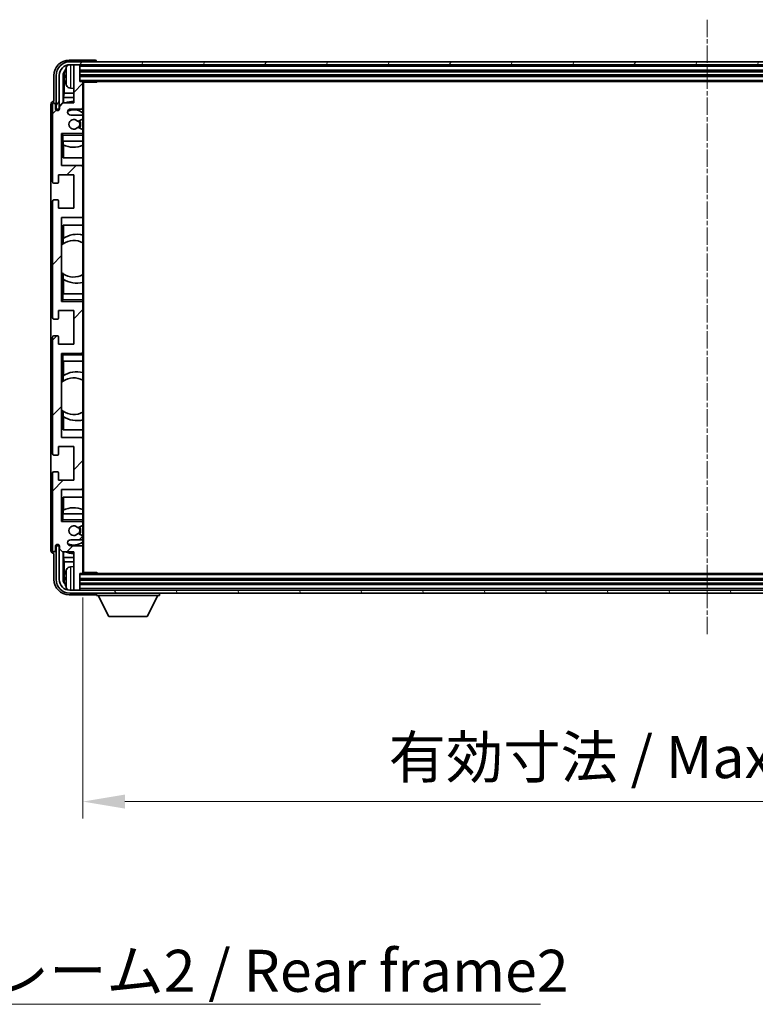
# Model space of a CAD drawing. Units: millimetres. Extents: x 32 to 11832, y 6 to 1551.
# Drawn here: x 2884 to 3125, y 935 to 1258 of the extents above; entities that cross this region are included whole.
import ezdxf

# ---------------------------------------------------------------- set-up
doc = ezdxf.new("R2010")
doc.units = ezdxf.units.MM
doc.linetypes.add('CHAIN', pattern=[0.3543, 0.2362, -0.0295, 0.0591, -0.0295])
doc.layers.add('Centerline (ISO)', color=7, linetype='Continuous', lineweight=18, true_color=0x80ffff)
doc.layers.add('Hatch (ISO)', color=1, linetype='Continuous', lineweight=18, true_color=0xff0000)
for name, color, linetype, lineweight in [('Dimension (ISO)', 7, 'Continuous', 18), ('Dimension (ISO) @ 1', 7, 'Continuous', 18), ('Symbol (ISO)', 7, 'Continuous', 18), ('Symbol (ISO) @ 1', 7, 'Continuous', 18), ('Visible (ISO)', 7, 'Continuous', 35), ('Visible Narrow (ISO)', 7, 'Continuous', 25)]:
    doc.layers.add(name, color=color, linetype=linetype, lineweight=lineweight)
doc.styles.add('Note Text (TK)', font='MS PGothic.ttf')
doc.dimstyles.new('Default - Method 1b (TK)', dxfattribs={"dimscale": 3, "dimtxt": 2.5, "dimasz": 2.5, "dimexe": 1, "dimexo": 1.5, "dimgap": 1, "dimtad": 1, "dimtoh": 1, "dimrnd": 1e-08, "dimdsep": 46, "dimtxsty": 'Note Text (TK)', "dimcen": 0.09, "dimdle": 5, "dimclrd": 100, "dimclre": 100, "dimclrt": 7, "dimadec": 1, "dimazin": 1, "dimtfac": 1, "dimtmove": 0, "dimatfit": 3, "dimfxl": 0, "dimtolj": 1, "dimlwd": -1, "dimlwe": -1, "dimarcsym": 0})
doc.dimstyles.new('Default - Method 1b (TK)$7', dxfattribs={"dimscale": 3, "dimtxt": 2.5, "dimasz": 2.5, "dimexe": 1, "dimexo": 1.5, "dimgap": 1, "dimtad": 1, "dimtoh": 1, "dimrnd": 1e-08, "dimdsep": 46, "dimtxsty": 'Note Text (TK)', "dimcen": 0.09, "dimdle": 5, "dimclrd": 256, "dimclre": 100, "dimclrt": 7, "dimadec": 1, "dimazin": 1, "dimtfac": 1, "dimtmove": 0, "dimatfit": 3, "dimfxl": 0, "dimtolj": 1, "dimlwd": -1, "dimlwe": -1, "dimarcsym": 0})

# ---------------------------------------------------------------- blocks, each defined once
blk = doc.blocks.new('*D49')
at = {"layer": 'Defpoints', "color": 0, "transparency": 16777216}
for p in [(2904.59, 1076.6), (3313.59, 1076.6), (3313.59, 1001.59)]:
    blk.add_point(p, dxfattribs=at)
at = {"layer": 'Dimension (ISO)', "color": 100, "transparency": 16777216}
for p, q in [((2904.59, 1068.35), (2904.59, 996.09)), ((3313.59, 1068.35), (3313.59, 996.09)), ((2918.34, 1001.59), (3299.84, 1001.59))]:
    blk.add_line(p, q, dxfattribs=at)
for points in [[(2918.34, 1003.88), (2918.34, 999.3), (2904.59, 1001.59)], [(3299.84, 1003.88), (3299.84, 999.3), (3313.59, 1001.59)]]:
    blk.add_solid(points, dxfattribs=at)
at = {"layer": 'Dimension (ISO)', "color": 7, "transparency": 16777216, "insert": (3004.76, 1016.15), "char_height": 13.75, "attachment_point": 4, "style": 'Note Text (TK)'}
blk.add_mtext('\\A1;\\fＭＳ Ｐゴシック|b0|i0;\\H13.7500;有効寸法 / Max dim. 409', dxfattribs=at)

msp = doc.modelspace()

# ---------------------------------------------------------------- hatches: boundary and pattern name
at = {"layer": 'Hatch (ISO)'}
h = msp.add_hatch(dxfattribs=at)
h.set_pattern_fill('ANSI31', color=256, scale=139.7, style=0)
h.set_pattern_definition([(45, (1135.58, -38.378), (-12.34785, 12.34785), [])])
edge = h.paths.add_edge_path()
edge.add_ellipse((2904.2923, 1076.5976), major_axis=(0, -0.3), ratio=1, start_angle=0, end_angle=90)
edge.add_line((2904.5923, 1076.5976), (2904.5923, 1084.7976))
edge.add_ellipse((2904.0923, 1084.7976), major_axis=(0.5, 0), ratio=1, start_angle=0, end_angle=90)
edge.add_line((2904.0923, 1085.2976), (2900.5923, 1085.2976))
edge.add_ellipse((2900.5923, 1086.2976), major_axis=(0, -1), ratio=1, start_angle=180, end_angle=360, ccw=False)
edge.add_line((2900.5923, 1087.2976), (2904.0923, 1087.2976))
edge.add_ellipse((2904.0923, 1087.7976), major_axis=(0, -0.5), ratio=1, start_angle=0, end_angle=90)
edge.add_line((2904.5923, 1087.7976), (2904.5923, 1088.3078))
edge.add_ellipse((2904.2923, 1088.3078), major_axis=(0.3, 0), ratio=1, start_angle=0, end_angle=60)
edge.add_line((2904.4423, 1088.5676), (2903.1691, 1089.3027))
edge.add_ellipse((2903.0191, 1089.0429), major_axis=(0.15, 0.2598), ratio=1, start_angle=0, end_angle=78.671012)
edge.add_ellipse((2901.5923, 1090.2976), major_axis=(1.2015, -1.0566), ratio=1, start_angle=82.662386, end_angle=360, ccw=False)
edge.add_ellipse((2903.019, 1091.5525), major_axis=(-0.2253, -0.1981), ratio=1, start_angle=0, end_angle=77.981127)
edge.add_line((2903.1659, 1091.2909), (2904.4392, 1092.0059))
edge.add_ellipse((2904.2923, 1092.2675), major_axis=(0.1469, -0.2616), ratio=1, start_angle=0, end_angle=60.685474)
edge.add_line((2904.5923, 1092.2675), (2904.5923, 1092.7976))
edge.add_ellipse((2904.0923, 1092.7976), major_axis=(0.5, 0), ratio=1, start_angle=0, end_angle=90)
edge.add_line((2904.0923, 1093.2976), (2897.5923, 1093.2976))
edge.add_line((2897.5923, 1093.2976), (2897.5923, 1103.7976))
edge.add_line((2897.5923, 1103.7976), (2904.0923, 1103.7976))
edge.add_ellipse((2904.0923, 1104.2976), major_axis=(0, -0.5), ratio=1, start_angle=0, end_angle=90)
edge.add_line((2904.5923, 1104.2976), (2904.5923, 1120.2976))
edge.add_ellipse((2904.0923, 1120.2976), major_axis=(0.5, 0), ratio=1, start_angle=0, end_angle=90)
edge.add_line((2904.0923, 1120.7976), (2897.5923, 1120.7976))
edge.add_line((2897.5923, 1120.7976), (2897.5923, 1148.2976))
edge.add_line((2897.5923, 1148.2976), (2904.0923, 1148.2976))
edge.add_ellipse((2904.0923, 1148.7976), major_axis=(0, -0.5), ratio=1, start_angle=0, end_angle=90)
edge.add_line((2904.5923, 1148.7976), (2904.5923, 1164.7976))
edge.add_ellipse((2904.0923, 1164.7976), major_axis=(0.5, 0), ratio=1, start_angle=0, end_angle=90)
edge.add_line((2904.0923, 1165.2976), (2897.5923, 1165.2976))
edge.add_line((2897.5923, 1165.2976), (2897.5923, 1192.7976))
edge.add_line((2897.5923, 1192.7976), (2904.0923, 1192.7976))
edge.add_ellipse((2904.0923, 1193.2976), major_axis=(0, -0.5), ratio=1, start_angle=0, end_angle=90)
edge.add_line((2904.5923, 1193.2976), (2904.5923, 1209.2976))
edge.add_ellipse((2904.0923, 1209.2976), major_axis=(0.5, 0), ratio=1, start_angle=0, end_angle=90)
edge.add_line((2904.0923, 1209.7976), (2897.5923, 1209.7976))
edge.add_line((2897.5923, 1209.7976), (2897.5923, 1220.2976))
edge.add_line((2897.5923, 1220.2976), (2904.0923, 1220.2976))
edge.add_ellipse((2904.0923, 1220.7976), major_axis=(0, -0.5), ratio=1, start_angle=0, end_angle=90)
edge.add_line((2904.5923, 1220.7976), (2904.5923, 1221.3278))
edge.add_ellipse((2904.2923, 1221.3278), major_axis=(0.3, 0), ratio=1, start_angle=0, end_angle=60.685474)
edge.add_line((2904.4392, 1221.5894), (2903.1659, 1222.3044))
edge.add_ellipse((2903.019, 1222.0428), major_axis=(0.1469, 0.2616), ratio=1, start_angle=0, end_angle=77.981127)
edge.add_ellipse((2901.5923, 1223.2976), major_axis=(1.2014, -1.0567), ratio=1, start_angle=82.662386, end_angle=360, ccw=False)
edge.add_ellipse((2903.0191, 1224.5524), major_axis=(-0.2253, -0.1981), ratio=1, start_angle=0, end_angle=78.671012)
edge.add_line((2903.1691, 1224.2926), (2904.4423, 1225.0277))
edge.add_ellipse((2904.2923, 1225.2875), major_axis=(0.15, -0.2598), ratio=1, start_angle=0, end_angle=60)
edge.add_line((2904.5923, 1225.2875), (2904.5923, 1225.7976))
edge.add_ellipse((2904.0923, 1225.7976), major_axis=(0.5, 0), ratio=1, start_angle=0, end_angle=90)
edge.add_line((2904.0923, 1226.2976), (2900.5923, 1226.2976))
edge.add_ellipse((2900.5923, 1227.2976), major_axis=(0, -1), ratio=1, start_angle=180, end_angle=360, ccw=False)
edge.add_line((2900.5923, 1228.2976), (2904.0923, 1228.2976))
edge.add_ellipse((2904.0923, 1228.7976), major_axis=(0, -0.5), ratio=1, start_angle=0, end_angle=90)
edge.add_line((2904.5923, 1228.7976), (2904.5923, 1236.9976))
edge.add_ellipse((2904.2923, 1236.9976), major_axis=(0.3, 0), ratio=1, start_angle=0, end_angle=90)
edge.add_line((2904.2923, 1237.2976), (2903.5923, 1237.2976))
edge.add_line((2903.5923, 1237.2976), (2903.5923, 1242.4976))
edge.add_ellipse((2903.2923, 1242.4976), major_axis=(0.3, 0), ratio=1, start_angle=0, end_angle=90)
edge.add_line((2903.2923, 1242.7976), (2901.8923, 1242.7976))
edge.add_ellipse((2901.8923, 1242.4976), major_axis=(0, 0.3), ratio=1, start_angle=0, end_angle=90)
edge.add_line((2901.5923, 1242.4976), (2901.5923, 1230.2976))
edge.add_line((2901.5923, 1230.2976), (2897.9423, 1230.2976))
edge.add_line((2897.9423, 1230.2976), (2896.9423, 1229.2976))
edge.add_line((2896.9423, 1229.2976), (2896.9423, 1228.3976))
edge.add_ellipse((2896.2673, 1228.4773), major_axis=(0.675, -0.0797), ratio=1, start_angle=193.465843, end_angle=360, ccw=False)
edge.add_line((2895.5923, 1228.3976), (2895.5923, 1229.7976))
edge.add_ellipse((2895.0923, 1229.7976), major_axis=(0.5, 0), ratio=1, start_angle=0, end_angle=180)
edge.add_line((2894.5923, 1229.7976), (2894.5923, 1204.5476))
edge.add_ellipse((2895.0923, 1204.5476), major_axis=(-0.5, 0), ratio=1, start_angle=0, end_angle=90)
edge.add_line((2895.0923, 1204.0476), (2896.2923, 1204.0476))
edge.add_ellipse((2896.2923, 1204.3476), major_axis=(0, -0.3), ratio=1, start_angle=0, end_angle=90)
edge.add_line((2896.5923, 1204.3476), (2896.5923, 1206.7976))
edge.add_line((2896.5923, 1206.7976), (2901.5923, 1206.7976))
edge.add_line((2901.5923, 1206.7976), (2901.5923, 1195.7976))
edge.add_line((2901.5923, 1195.7976), (2896.5923, 1195.7976))
edge.add_line((2896.5923, 1195.7976), (2896.5923, 1198.2476))
edge.add_ellipse((2896.2923, 1198.2476), major_axis=(0.3, 0), ratio=1, start_angle=0, end_angle=90)
edge.add_line((2896.2923, 1198.5476), (2895.0923, 1198.5476))
edge.add_ellipse((2895.0923, 1198.0476), major_axis=(0, 0.5), ratio=1, start_angle=0, end_angle=90)
edge.add_line((2894.5923, 1198.0476), (2894.5923, 1160.0476))
edge.add_ellipse((2895.0923, 1160.0476), major_axis=(-0.5, 0), ratio=1, start_angle=0, end_angle=90)
edge.add_line((2895.0923, 1159.5476), (2896.2923, 1159.5476))
edge.add_ellipse((2896.2923, 1159.8476), major_axis=(0, -0.3), ratio=1, start_angle=0, end_angle=90)
edge.add_line((2896.5923, 1159.8476), (2896.5923, 1162.2976))
edge.add_line((2896.5923, 1162.2976), (2901.5923, 1162.2976))
edge.add_line((2901.5923, 1162.2976), (2901.5923, 1151.2976))
edge.add_line((2901.5923, 1151.2976), (2896.5923, 1151.2976))
edge.add_line((2896.5923, 1151.2976), (2896.5923, 1153.7476))
edge.add_ellipse((2896.2923, 1153.7476), major_axis=(0.3, 0), ratio=1, start_angle=0, end_angle=90)
edge.add_line((2896.2923, 1154.0476), (2895.0923, 1154.0476))
edge.add_ellipse((2895.0923, 1153.5476), major_axis=(0, 0.5), ratio=1, start_angle=0, end_angle=90)
edge.add_line((2894.5923, 1153.5476), (2894.5923, 1115.5476))
edge.add_ellipse((2895.0923, 1115.5476), major_axis=(-0.5, 0), ratio=1, start_angle=0, end_angle=90)
edge.add_line((2895.0923, 1115.0476), (2896.2923, 1115.0476))
edge.add_ellipse((2896.2923, 1115.3476), major_axis=(0, -0.3), ratio=1, start_angle=0, end_angle=90)
edge.add_line((2896.5923, 1115.3476), (2896.5923, 1117.7976))
edge.add_line((2896.5923, 1117.7976), (2901.5923, 1117.7976))
edge.add_line((2901.5923, 1117.7976), (2901.5923, 1106.7976))
edge.add_line((2901.5923, 1106.7976), (2896.5923, 1106.7976))
edge.add_line((2896.5923, 1106.7976), (2896.5923, 1109.2476))
edge.add_ellipse((2896.2923, 1109.2476), major_axis=(0.3, 0), ratio=1, start_angle=0, end_angle=90)
edge.add_line((2896.2923, 1109.5476), (2895.0923, 1109.5476))
edge.add_ellipse((2895.0923, 1109.0476), major_axis=(0, 0.5), ratio=1, start_angle=0, end_angle=90)
edge.add_line((2894.5923, 1109.0476), (2894.5923, 1083.7976))
edge.add_ellipse((2895.0923, 1083.7976), major_axis=(-0.5, 0), ratio=1, start_angle=0, end_angle=180)
edge.add_line((2895.5923, 1083.7976), (2895.5923, 1085.1976))
edge.add_ellipse((2896.2673, 1085.118), major_axis=(-0.675, 0.0797), ratio=1, start_angle=193.465843, end_angle=360, ccw=False)
edge.add_line((2896.9423, 1085.1976), (2896.9423, 1084.2976))
edge.add_line((2896.9423, 1084.2976), (2897.9423, 1083.2976))
edge.add_line((2897.9423, 1083.2976), (2901.5923, 1083.2976))
edge.add_line((2901.5923, 1083.2976), (2901.5923, 1071.0976))
edge.add_ellipse((2901.8923, 1071.0976), major_axis=(-0.3, 0), ratio=1, start_angle=0, end_angle=90)
edge.add_line((2901.8923, 1070.7976), (2903.2923, 1070.7976))
edge.add_ellipse((2903.2923, 1071.0976), major_axis=(0, -0.3), ratio=1, start_angle=0, end_angle=90)
edge.add_line((2903.5923, 1071.0976), (2903.5923, 1076.2976))
edge.add_line((2903.5923, 1076.2976), (2904.2923, 1076.2976))
h = msp.add_hatch(dxfattribs=at)
h.set_pattern_fill('ANSI31', color=256, scale=139.7, angle=14.999978, style=0)
h.set_pattern_definition([(60, (1135.58, -38.378), (-15.12297, 8.73126), [])])
edge = h.paths.add_edge_path()
edge.add_ellipse((3317.8423, 1239.2976), major_axis=(0, 3.5), ratio=1, start_angle=270, end_angle=360)
edge.add_line((3317.8423, 1242.7976), (3316.2923, 1242.7976))
edge.add_line((3316.2923, 1242.7976), (3314.8923, 1242.7976))
edge.add_line((3314.8923, 1242.7976), (2903.2923, 1242.7976))
edge.add_line((2903.2923, 1242.7976), (2901.8923, 1242.7976))
edge.add_line((2901.8923, 1242.7976), (2900.3423, 1242.7976))
edge.add_ellipse((2900.3423, 1239.2976), major_axis=(-3.5, 0), ratio=1, start_angle=270, end_angle=360)
edge.add_line((2896.8423, 1239.2976), (2896.8423, 1228.2976))
edge.add_line((2896.8423, 1228.2976), (2895.8423, 1228.2976))
edge.add_line((2895.8423, 1228.2976), (2895.8423, 1239.2976))
edge.add_ellipse((2900.3423, 1239.2976), major_axis=(0, 4.5), ratio=1, start_angle=0, end_angle=90, ccw=False)
edge.add_line((2900.3423, 1243.7976), (3317.8423, 1243.7976))
edge.add_ellipse((3317.8423, 1239.2976), major_axis=(4.5, 0), ratio=1, start_angle=0, end_angle=90, ccw=False)
edge.add_line((3322.3423, 1239.2976), (3322.3423, 1228.2976))
edge.add_line((3322.3423, 1228.2976), (3321.3423, 1228.2976))
edge.add_line((3321.3423, 1228.2976), (3321.3423, 1239.2976))
h = msp.add_hatch(dxfattribs=at)
h.set_pattern_fill('ANSI31', color=256, scale=139.7, angle=75.000175, style=0)
h.set_pattern_definition([(120.0002, (1135.58, -38.378), (-15.12294, -8.7313), [])])
edge = h.paths.add_edge_path()
edge.add_ellipse((2900.3423, 1074.2976), major_axis=(0, -3.5), ratio=1, start_angle=270, end_angle=360)
edge.add_line((2900.3423, 1070.7976), (2901.8923, 1070.7976))
edge.add_line((2901.8923, 1070.7976), (2903.2923, 1070.7976))
edge.add_line((2903.2923, 1070.7976), (3314.8923, 1070.7976))
edge.add_line((3314.8923, 1070.7976), (3316.2923, 1070.7976))
edge.add_line((3316.2923, 1070.7976), (3317.8423, 1070.7976))
edge.add_ellipse((3317.8423, 1074.2976), major_axis=(3.5, 0), ratio=1, start_angle=270, end_angle=360)
edge.add_line((3321.3423, 1074.2976), (3321.3423, 1085.2976))
edge.add_line((3321.3423, 1085.2976), (3322.3423, 1085.2976))
edge.add_line((3322.3423, 1085.2976), (3322.3423, 1074.2976))
edge.add_ellipse((3317.8423, 1074.2976), major_axis=(0, -4.5), ratio=1, start_angle=0, end_angle=90, ccw=False)
edge.add_line((3317.8423, 1069.7976), (2900.3423, 1069.7976))
edge.add_ellipse((2900.3423, 1074.2976), major_axis=(-4.5, 0), ratio=1, start_angle=0, end_angle=90, ccw=False)
edge.add_line((2895.8423, 1074.2976), (2895.8423, 1085.2976))
edge.add_line((2895.8423, 1085.2976), (2896.8423, 1085.2976))
edge.add_line((2896.8423, 1085.2976), (2896.8423, 1074.2976))

# ---------------------------------------------------------------- linework, layer by layer
at = {"layer": 'Centerline (ISO)', "linetype": 'CHAIN', "ltscale": 23.990969}
msp.add_line((3109.0923, 1257.5476), (3109.0923, 1056.0476), dxfattribs=at)
at = {"layer": 'Visible (ISO)'}
for p, q in [((2908.5926, 1244.2976), (2900.0893, 1244.2976)), ((3317.8423, 1243.7976), (2900.3423, 1243.7976)), ((2900.3423, 1242.7976), (3317.8423, 1242.7976)), ((2901.5923, 1242.4976), (2901.5923, 1242.7976)), ((2901.5923, 1242.4976), (2901.5923, 1230.2976)), ((2903.2923, 1242.7976), (2901.8923, 1242.7976)), ((2903.5923, 1242.4976), (2903.5923, 1242.7976)), ((2903.5923, 1237.2976), (2903.5923, 1242.4976)), ((2909.0923, 1243.7976), (2909.0923, 1243.7979)), ((2895.0923, 1239.3007), (2895.0923, 1230.7976)), ((2895.8423, 1239.2976), (2895.8423, 1228.2976)), ((2896.8423, 1228.2976), (2896.8423, 1239.2976)), ((2898.0941, 1230.2976), (2898.0941, 1239.297)), ((2898.4433, 1238.9478), (2898.4433, 1233.535)), ((2898.8783, 1239.33), (2898.8783, 1238.7653)), ((2903.5923, 1240.7976), (3314.5923, 1240.7976)), ((2903.5923, 1239.2976), (3314.5923, 1239.2976)), ((2900.5334, 1235.1403), (2901.5923, 1235.0476)), ((2904.2923, 1237.2976), (2903.5923, 1237.2976)), ((2904.2923, 1237.2976), (3313.8923, 1237.2976)), ((2904.5881, 1237.0476), (2909.1628, 1237.0476)), ((2904.5923, 1237.0476), (2904.5923, 1236.9976)), ((2904.5923, 1228.7976), (2904.5923, 1236.9976)), ((2904.8423, 1076.5476), (2904.8423, 1237.0476)), ((2909.1628, 1237.0476), (2909.1628, 1237.2976)), ((2909.4129, 1237.2976), (2909.1628, 1237.0476)), ((2898.2513, 1232.1259), (2898.4433, 1233.535)), ((2901.5923, 1232.1259), (2898.2513, 1232.1259)), ((2898.2513, 1232.1259), (2898.2513, 1230.2976)), ((2901.5923, 1233.535), (2898.4433, 1233.535)), ((2894.0923, 1229.7983), (2894.0923, 1083.797)), ((2894.5923, 1229.7976), (2894.5923, 1204.5476)), ((2895.0923, 1230.7976), (2895.0917, 1230.7976)), ((2895.5923, 1228.3976), (2895.5923, 1229.7976)), ((2895.8423, 1228.2976), (2896.8423, 1228.2976)), ((2897.9423, 1230.2976), (2896.9423, 1229.2976)), ((2896.9423, 1229.2976), (2896.9423, 1228.3976)), ((2901.5923, 1230.2976), (2897.9423, 1230.2976)), ((2900.5923, 1228.2976), (2904.0923, 1228.2976)), ((2904.5923, 1228.7976), (2904.5923, 1225.7976)), ((2904.0923, 1226.2976), (2900.5923, 1226.2976)), ((2903.1691, 1224.2926), (2904.4423, 1225.0277)), ((2904.5923, 1225.2875), (2904.5923, 1225.7976)), ((2904.5923, 1225.2875), (2904.5923, 1221.3278)), ((2904.4392, 1221.5894), (2903.1659, 1222.3044)), ((2897.5923, 1209.7976), (2897.5923, 1220.2976)), ((2897.5923, 1220.2976), (2904.0923, 1220.2976)), ((2898.0923, 1219.7976), (2897.5923, 1220.2976)), ((2904.5923, 1220.2976), (2904.0923, 1220.2976)), ((2904.5923, 1220.7976), (2904.5923, 1221.3278)), ((2904.5923, 1220.7976), (2904.5923, 1220.2976)), ((2904.5923, 1220.2976), (2904.5923, 1219.7976)), ((2904.5923, 1217.7976), (2904.5923, 1219.7976)), ((2898.0923, 1217.7976), (2897.5923, 1217.7976)), ((2898.0923, 1217.7976), (2904.5923, 1217.7976)), ((2898.0947, 1212.2976), (2898.0947, 1217.7976)), ((2898.1646, 1216.6268), (2898.1646, 1217.7976)), ((2898.2519, 1216.5826), (2898.2519, 1212.2976)), ((2904.5923, 1217.7976), (2904.5923, 1209.2976)), ((2904.5923, 1212.2976), (2898.0947, 1212.2976)), ((2904.0923, 1209.7976), (2897.5923, 1209.7976)), ((2904.5923, 1193.2976), (2904.5923, 1209.2976)), ((2896.5923, 1204.3476), (2896.5923, 1206.7976)), ((2896.5923, 1206.7976), (2901.5923, 1206.7976)), ((2901.5923, 1206.7976), (2901.5923, 1195.7976)), ((2895.0923, 1204.0476), (2896.2923, 1204.0476)), ((2894.5923, 1198.0476), (2894.5923, 1160.0476)), ((2896.2923, 1198.5476), (2895.0923, 1198.5476)), ((2896.5923, 1195.7976), (2896.5923, 1198.2476)), ((2901.5923, 1195.7976), (2896.5923, 1195.7976)), ((2897.5923, 1165.2976), (2897.5923, 1192.7976)), ((2897.5923, 1192.7976), (2904.0923, 1192.7976)), ((2904.5923, 1193.2976), (2904.5923, 1167.7976)), ((2898.0947, 1184.1728), (2898.0947, 1190.2976)), ((2898.0947, 1190.2976), (2904.5923, 1190.2976)), ((2898.2519, 1190.2976), (2898.2519, 1186.0178)), ((2897.5947, 1174.8233), (2897.5947, 1183.772)), ((2898.1471, 1184.2099), (2898.1471, 1185.949)), ((2898.0947, 1167.7976), (2898.0947, 1174.4225)), ((2898.1471, 1172.6463), (2898.1471, 1174.3853)), ((2898.2519, 1172.5775), (2898.2519, 1167.7976)), ((2897.5923, 1167.7976), (2898.0923, 1167.7976)), ((2904.5923, 1167.7976), (2898.0923, 1167.7976)), ((2904.5923, 1165.7976), (2904.5923, 1167.7976)), ((2898.0923, 1165.7976), (2897.5923, 1165.2976)), ((2904.0923, 1165.2976), (2897.5923, 1165.2976)), ((2904.0923, 1165.2976), (2904.5923, 1165.2976)), ((2904.5923, 1165.7976), (2904.5923, 1165.2976)), ((2904.5923, 1165.2976), (2904.5923, 1164.7976)), ((2904.5923, 1148.7976), (2904.5923, 1164.7976)), ((2896.5923, 1159.8476), (2896.5923, 1162.2976)), ((2896.5923, 1162.2976), (2901.5923, 1162.2976)), ((2901.5923, 1162.2976), (2901.5923, 1151.2976)), ((2895.0923, 1159.5476), (2896.2923, 1159.5476)), ((2896.2923, 1154.0476), (2895.0923, 1154.0476)), ((2894.5923, 1153.5476), (2894.5923, 1115.5476)), ((2896.5923, 1151.2976), (2896.5923, 1153.7476)), ((2901.5923, 1151.2976), (2896.5923, 1151.2976)), ((2897.5923, 1120.7976), (2897.5923, 1148.2976)), ((2897.5923, 1148.2976), (2904.0923, 1148.2976)), ((2898.0923, 1147.7976), (2897.5923, 1148.2976)), ((2904.5923, 1148.2976), (2904.0923, 1148.2976)), ((2904.5923, 1148.7976), (2904.5923, 1148.2976)), ((2904.5923, 1148.2976), (2904.5923, 1147.7976)), ((2904.5923, 1145.7976), (2904.5923, 1147.7976)), ((2898.0923, 1145.7976), (2897.5923, 1145.7976)), ((2898.0923, 1145.7976), (2904.5923, 1145.7976)), ((2898.0947, 1139.1728), (2898.0947, 1145.7976)), ((2898.2519, 1145.7976), (2898.2519, 1141.0178)), ((2904.5923, 1145.7976), (2904.5923, 1120.2976)), ((2897.5947, 1129.8233), (2897.5947, 1138.772)), ((2898.1471, 1139.2099), (2898.1471, 1140.949)), ((2898.0947, 1123.2976), (2898.0947, 1129.4225)), ((2898.1471, 1127.6463), (2898.1471, 1129.3853)), ((2898.2519, 1127.5775), (2898.2519, 1123.2976)), ((2904.5923, 1123.2976), (2898.0947, 1123.2976)), ((2904.0923, 1120.7976), (2897.5923, 1120.7976)), ((2904.5923, 1104.2976), (2904.5923, 1120.2976)), ((2896.5923, 1115.3476), (2896.5923, 1117.7976)), ((2896.5923, 1117.7976), (2901.5923, 1117.7976)), ((2901.5923, 1117.7976), (2901.5923, 1106.7976)), ((2895.0923, 1115.0476), (2896.2923, 1115.0476)), ((2894.5923, 1109.0476), (2894.5923, 1083.7976)), ((2896.2923, 1109.5476), (2895.0923, 1109.5476)), ((2896.5923, 1106.7976), (2896.5923, 1109.2476)), ((2901.5923, 1106.7976), (2896.5923, 1106.7976)), ((2897.5923, 1093.2976), (2897.5923, 1103.7976)), ((2897.5923, 1103.7976), (2904.0923, 1103.7976)), ((2904.5923, 1104.2976), (2904.5923, 1095.7976)), ((2898.0947, 1095.7976), (2898.0947, 1101.2976)), ((2898.0947, 1101.2976), (2904.5923, 1101.2976)), ((2898.2519, 1101.2976), (2898.2519, 1097.0127)), ((2898.1646, 1095.7976), (2898.1646, 1096.9685)), ((2897.5923, 1095.7976), (2898.0923, 1095.7976)), ((2898.0923, 1093.7976), (2897.5923, 1093.2976)), ((2904.0923, 1093.2976), (2897.5923, 1093.2976)), ((2904.5923, 1095.7976), (2898.0923, 1095.7976)), ((2904.0923, 1093.2976), (2904.5923, 1093.2976)), ((2904.5923, 1093.7976), (2904.5923, 1095.7976)), ((2904.5923, 1093.7976), (2904.5923, 1093.2976)), ((2904.5923, 1093.2976), (2904.5923, 1092.7976)), ((2904.5923, 1092.2675), (2904.5923, 1092.7976)), ((2903.1659, 1091.2909), (2904.4392, 1092.0059)), ((2904.5923, 1092.2675), (2904.5923, 1088.3078)), ((2900.5923, 1087.2976), (2904.0923, 1087.2976)), ((2904.4423, 1088.5676), (2903.1691, 1089.3027)), ((2904.5923, 1087.7976), (2904.5923, 1088.3078)), ((2904.5923, 1087.7976), (2904.5923, 1084.7976)), ((2895.5923, 1083.7976), (2895.5923, 1085.1976)), ((2896.8423, 1085.2976), (2895.8423, 1085.2976)), ((2895.8423, 1085.2976), (2895.8423, 1074.2976)), ((2896.8423, 1074.2976), (2896.8423, 1085.2976)), ((2896.9423, 1085.1976), (2896.9423, 1084.2976)), ((2896.9423, 1084.2976), (2897.9423, 1083.2976)), ((2897.9423, 1083.2976), (2901.5923, 1083.2976)), ((2898.0941, 1074.2983), (2898.0941, 1083.2976)), ((2898.2513, 1083.2976), (2898.2513, 1081.4693)), ((2904.0923, 1085.2976), (2900.5923, 1085.2976)), ((2901.5923, 1083.2976), (2901.5923, 1071.0976)), ((2904.5923, 1076.5976), (2904.5923, 1084.7976)), ((2895.0917, 1082.7976), (2895.0923, 1082.7976)), ((2895.0923, 1082.7976), (2895.0923, 1074.2946)), ((2898.2513, 1081.4693), (2898.4433, 1080.0603)), ((2898.2513, 1081.4693), (2901.5923, 1081.4693)), ((2898.4433, 1080.0603), (2898.4433, 1074.6475)), ((2898.4433, 1080.0603), (2901.5923, 1080.0603)), ((2900.5334, 1078.455), (2901.5923, 1078.5476)), ((2904.5881, 1076.5476), (2909.1628, 1076.5476)), ((2904.5923, 1076.5976), (2904.5923, 1076.5476)), ((2909.1628, 1076.2976), (2909.1628, 1076.5476)), ((2909.4129, 1076.2976), (2909.1628, 1076.5476)), ((2898.8783, 1074.83), (2898.8783, 1074.2653)), ((2903.5923, 1071.0976), (2903.5923, 1076.2976)), ((2903.5923, 1076.2976), (2904.2923, 1076.2976)), ((3314.5923, 1074.2976), (2903.5923, 1074.2976)), ((3313.8923, 1076.2976), (2904.2923, 1076.2976)), ((3317.8423, 1070.7976), (2900.3423, 1070.7976)), ((2901.5923, 1070.7976), (2901.5923, 1071.0976)), ((2901.8923, 1070.7976), (2903.2923, 1070.7976)), ((3314.5923, 1072.7976), (2903.5923, 1072.7976)), ((2903.5923, 1070.7976), (2903.5923, 1071.0976)), ((2900.0893, 1069.2976), (2908.5926, 1069.2976)), ((2900.3423, 1069.7976), (3317.8423, 1069.7976)), ((2909.0923, 1069.7976), (2909.0923, 1069.0976)), ((2909.0923, 1069.0976), (2929.6923, 1069.0976)), ((2913.1423, 1062.1976), (2909.5923, 1069.0976)), ((2925.6423, 1062.1976), (2929.1923, 1069.0976)), ((2929.6923, 1069.7976), (2929.6923, 1069.0976)), ((2913.1423, 1062.1976), (2925.6423, 1062.1976))]:
    msp.add_line(p, q, dxfattribs=at)
for centre, radius, start, end in [((2900.3423, 1239.2976), 4.5, 90, 180), ((2900.3423, 1239.2976), 3.5, 90, 180), ((2899.0029, 1241.2323), 0.1246, 159.960393, 178.185174), ((2904.9923, 1239.0476), 6.5, 151.827266, 159.960393), ((2900.6728, 1241.3611), 1.6, 118.15067, 151.827266), ((2901.8923, 1242.4976), 0.3, 90, 180), ((2903.2923, 1242.4976), 0.3, 0, 90), ((2899.0029, 1236.863), 0.1246, 181.814826, 200.039607), ((2904.9923, 1239.0476), 6.5, 200.039607, 208.172734), ((2900.6728, 1236.7342), 1.6, 208.172734, 265), ((2904.2923, 1236.9976), 0.3, 0, 90), ((2895.0923, 1229.7976), 0.5, 0, 180), ((2896.2673, 1228.4773), 0.6797, 186.732921, 353.267079), ((2901.5923, 1223.2976), 7.5, 90, 111.03947), ((2900.5923, 1227.2976), 1, 90, 270), ((2901.5923, 1223.2976), 4.75, 50.833289, 114.136249), ((2904.0923, 1228.7976), 0.5, 270, 0), ((2901.5923, 1223.2976), 1.6, 41.328988, 318.666601), ((2904.0923, 1225.7976), 0.5, 0, 90), ((2904.2923, 1225.2875), 0.3, 300, 0), ((2903.019, 1222.0428), 0.3, 60.685474, 138.666601), ((2903.0191, 1224.5524), 0.3, 221.328988, 300), ((2901.5923, 1223.2976), 2, 327.944419, 32.098648), ((2901.5923, 1223.2976), 2.25, 328.249176, 31.865377), ((2904.2923, 1221.3278), 0.3, 0, 60.685474), ((2904.0923, 1220.7976), 0.5, 270, 0), ((2901.5923, 1223.2976), 7.5, 242.804416, 293.578178), ((2904.0923, 1209.2976), 0.5, 0, 90), ((2895.0923, 1204.5476), 0.5, 180, 270), ((2896.2923, 1204.3476), 0.3, 270, 0), ((2895.0923, 1198.0476), 0.5, 90, 180), ((2896.2923, 1198.2476), 0.3, 0, 90), ((2904.0923, 1193.2976), 0.5, 270, 0), ((2902.5923, 1179.2976), 8, 75.522488, 123.75533), ((2901.5923, 1179.2976), 6, 125.656675, 131.779085), ((2901.5923, 1179.2976), 6, 125.043401, 125.656675), ((2901.5923, 1179.2976), 6, 60, 125.043401), ((2901.5923, 1179.2976), 6, 228.220915, 234.343325), ((2901.5923, 1179.2976), 6, 234.343325, 234.956599), ((2901.5923, 1179.2976), 6, 234.956599, 300), ((2902.5923, 1179.2976), 8, 236.24467, 284.477512), ((2904.0923, 1164.7976), 0.5, 0, 90), ((2895.0923, 1160.0476), 0.5, 180, 270), ((2896.2923, 1159.8476), 0.3, 270, 0), ((2895.0923, 1153.5476), 0.5, 90, 180), ((2896.2923, 1153.7476), 0.3, 0, 90), ((2904.0923, 1148.7976), 0.5, 270, 0), ((2902.5923, 1134.2976), 8, 75.522488, 123.75533), ((2901.5923, 1134.2976), 6, 125.656675, 131.779085), ((2901.5923, 1134.2976), 6, 125.043401, 125.656675), ((2901.5923, 1134.2976), 6, 60, 125.043401), ((2901.5923, 1134.2976), 6, 228.220915, 234.343325), ((2901.5923, 1134.2976), 6, 234.343325, 234.956599), ((2901.5923, 1134.2976), 6, 234.956599, 300), ((2902.5923, 1134.2976), 8, 236.24467, 284.477512), ((2904.0923, 1120.2976), 0.5, 0, 90), ((2895.0923, 1115.5476), 0.5, 180, 270), ((2896.2923, 1115.3476), 0.3, 270, 0), ((2895.0923, 1109.0476), 0.5, 90, 180), ((2896.2923, 1109.2476), 0.3, 0, 90), ((2904.0923, 1104.2976), 0.5, 270, 0), ((2901.5923, 1090.2976), 7.5, 66.421822, 117.195584), ((2904.0923, 1092.7976), 0.5, 0, 90), ((2901.5923, 1090.2976), 1.6, 41.333399, 318.671012), ((2903.019, 1091.5525), 0.3, 221.333399, 299.314526), ((2901.5923, 1090.2976), 2, 327.901352, 32.055581), ((2901.5923, 1090.2976), 2.25, 328.134623, 31.750824), ((2904.2923, 1092.2675), 0.3, 299.314526, 0), ((2900.5923, 1086.2976), 1, 90, 270), ((2901.5923, 1090.2976), 4.75, 245.863751, 309.166711), ((2903.0191, 1089.0429), 0.3, 60, 138.671012), ((2904.0923, 1087.7976), 0.5, 270, 0), ((2904.2923, 1088.3078), 0.3, 0, 60), ((2895.0923, 1083.7976), 0.5, 180, 0), ((2896.2673, 1085.118), 0.6797, 6.732921, 173.267079), ((2901.5923, 1090.2976), 7.5, 248.96053, 270), ((2904.0923, 1084.7976), 0.5, 0, 90), ((2899.0029, 1076.7323), 0.1246, 159.960393, 178.185174), ((2904.9923, 1074.5476), 6.5, 151.827266, 159.960393), ((2900.6728, 1076.8611), 1.6, 95, 151.827266), ((2904.2923, 1076.5976), 0.3, 270, 0), ((2900.3423, 1074.2976), 4.5, 180, 270), ((2900.3423, 1074.2976), 3.5, 180, 270), ((2899.0029, 1072.363), 0.1246, 181.814826, 200.039607), ((2904.9923, 1074.5476), 6.5, 200.039607, 208.172734), ((2900.6728, 1072.2342), 1.6, 208.172734, 241.84933), ((2901.8923, 1071.0976), 0.3, 180, 270), ((2903.2923, 1071.0976), 0.3, 270, 0)]:
    msp.add_arc(centre, radius, start, end, dxfattribs=at)
for centre, major_axis, ratio, start_param, end_param in [((2900.0954, 1239.2946), (-3.5398, 3.5398), 0.99878277, 5.49839613, 7.06797448), ((2908.592, 1243.7973), (0.354, 0.354), 0.99878277, 5.49839613, 7.06797448), ((2904.9801, 1239.0405), (-3.2829, 5.6083), 0.99488747, 0.69485901, 0.93384331), ((2900.0954, 1239.2946), (-1.4159, 1.4159), 0.99878277, 6.24812204, 7.06797448), ((2900.4446, 1238.9454), (-1.4159, 1.4159), 0.99878277, 0.49163582, 0.78478918), ((2904.9801, 1238.908), (-6.4737, 0.5671), 0.05101764, 0.10959827, 0.34858257), ((2904.9801, 1239.1873), (-6.4737, -0.5671), 0.05101764, 5.93460274, 6.17358703), ((2904.9801, 1239.0548), (3.2829, 5.6083), 0.99488747, 2.20774935, 2.44673364), ((2895.0929, 1229.797), (-0.708, 0.708), 0.99878277, 5.49839613, 7.06797448), ((2895.0929, 1083.7983), (-0.708, -0.708), 0.99878277, 5.49839613, 7.06797448), ((2904.9801, 1074.5405), (-3.2829, 5.6083), 0.99488747, 0.69485901, 0.93384331), ((2900.0954, 1074.3007), (-3.5398, -3.5398), 0.99878277, 5.49839613, 7.06797448), ((2900.0954, 1074.3007), (-1.4159, -1.4159), 0.99878277, 5.49839613, 6.31824857), ((2900.4446, 1074.6499), (-1.4159, -1.4159), 0.99878277, 5.49839613, 5.79154949), ((2904.9801, 1074.408), (-6.4737, 0.5671), 0.05101764, 0.10959827, 0.34858257), ((2904.9801, 1074.6873), (-6.4737, -0.5671), 0.05101764, 5.93460274, 6.17358703), ((2904.9801, 1074.5548), (3.2829, 5.6083), 0.99488747, 2.20774935, 2.44673364), ((2908.592, 1069.7979), (0.354, -0.354), 0.99878277, 5.49839613, 7.06797448)]:
    msp.add_ellipse(centre, major_axis=major_axis, ratio=ratio, start_param=start_param, end_param=end_param, dxfattribs=at)
for points, knots in [([(2898.5421, 1239.4356), (2898.5377, 1239.4381), (2898.534, 1239.4489), (2898.5294, 1239.4872), (2898.5284, 1239.5146), (2898.5291, 1239.5765), (2898.5308, 1239.615), (2898.5359, 1239.6871), (2898.5388, 1239.7191), (2898.5421, 1239.7504)], [0, 0, 0, 0, 0.0124997785, 0.0124997785, 0.0249995571, 0.0249995571, 0.0375236714, 0.0375236714, 0.0466766062, 0.0466766062, 0.0466766062, 0.0466766062]), ([(2898.5421, 1238.3449), (2898.5377, 1238.3863), (2898.534, 1238.4301), (2898.5294, 1238.5098), (2898.5284, 1238.5457), (2898.5291, 1238.6017), (2898.5308, 1238.6254), (2898.5359, 1238.6513), (2898.5388, 1238.6578), (2898.5421, 1238.6597)], [0, 0, 0, 0, 0.0125039067, 0.0125039067, 0.0250078135, 0.0250078135, 0.0375277995, 0.0375277995, 0.0466766392, 0.0466766392, 0.0466766392, 0.0466766392]), ([(2898.5421, 1074.9356), (2898.5377, 1074.9381), (2898.534, 1074.9489), (2898.5294, 1074.9872), (2898.5284, 1075.0146), (2898.5291, 1075.0765), (2898.5308, 1075.115), (2898.5359, 1075.1871), (2898.5388, 1075.2191), (2898.5421, 1075.2504)], [0, 0, 0, 0, 0.0124997785, 0.0124997785, 0.0249995571, 0.0249995571, 0.0375236714, 0.0375236714, 0.0466766062, 0.0466766062, 0.0466766062, 0.0466766062]), ([(2898.5421, 1073.8449), (2898.5377, 1073.8863), (2898.534, 1073.9301), (2898.5294, 1074.0098), (2898.5284, 1074.0457), (2898.5291, 1074.1017), (2898.5308, 1074.1254), (2898.5359, 1074.1513), (2898.5388, 1074.1578), (2898.5421, 1074.1597)], [0, 0, 0, 0, 0.0125039067, 0.0125039067, 0.0250078135, 0.0250078135, 0.0375277995, 0.0375277995, 0.0466766392, 0.0466766392, 0.0466766392, 0.0466766392])]:
    msp.add_open_spline(points, degree=3, knots=knots, dxfattribs=at)
at = {"layer": 'Visible Narrow (ISO)'}
for p, q in [((2898.8858, 1241.275), (2898.8858, 1241.2573)), ((2899.2624, 1235.9788), (2899.2624, 1242.1165)), ((2900.5334, 1242.7976), (2900.5334, 1235.1403)), ((2903.5923, 1242.2976), (3314.5923, 1242.2976)), ((2903.5923, 1241.0976), (3314.5923, 1241.0976)), ((2898.4433, 1238.9478), (2898.0941, 1239.297)), ((2898.8858, 1239.3282), (2898.8858, 1238.7671)), ((2903.5923, 1240.4976), (3314.5923, 1240.4976)), ((2903.5923, 1239.5976), (3314.5923, 1239.5976)), ((2903.5923, 1238.9976), (3314.5923, 1238.9976)), ((2903.5923, 1237.7976), (3314.5923, 1237.7976)), ((2898.8858, 1236.838), (2898.8858, 1236.8203)), ((2898.0923, 1219.7976), (2904.5923, 1219.7976)), ((2898.0923, 1217.7976), (2898.0923, 1219.7976)), ((2898.0923, 1165.7976), (2898.0923, 1167.7976)), ((2904.5923, 1165.7976), (2898.0923, 1165.7976)), ((2898.0923, 1147.7976), (2904.5923, 1147.7976)), ((2898.0923, 1145.7976), (2898.0923, 1147.7976)), ((2898.0923, 1093.7976), (2898.0923, 1095.7976)), ((2904.5923, 1093.7976), (2898.0923, 1093.7976)), ((2898.8858, 1076.775), (2898.8858, 1076.7573)), ((2899.2624, 1071.4788), (2899.2624, 1077.6165)), ((2900.5334, 1078.455), (2900.5334, 1070.7976)), ((2898.0941, 1074.2983), (2898.4433, 1074.6475)), ((2898.8858, 1074.8282), (2898.8858, 1074.2671)), ((3314.5923, 1075.7976), (2903.5923, 1075.7976)), ((3314.5923, 1074.5976), (2903.5923, 1074.5976)), ((3314.5923, 1073.9976), (2903.5923, 1073.9976)), ((2898.8858, 1072.338), (2898.8858, 1072.3203)), ((3314.5923, 1073.0976), (2903.5923, 1073.0976)), ((3314.5923, 1072.4976), (2903.5923, 1072.4976)), ((3314.5923, 1071.2976), (2903.5923, 1071.2976))]:
    msp.add_line(p, q, dxfattribs=at)

# ---------------------------------------------------------------- texts
at = {"layer": 'Symbol (ISO)', "color": 7, "insert": (2818.5012, 953.0692), "char_height": 13.75, "width": 246.293864, "attachment_point": 1, "line_spacing_factor": 1.5, "style": 'Note Text (TK)'}
msp.add_mtext('{\\fＭＳ Ｐゴシック|b0|i0;リアフレーム2 / Rear frame2}', dxfattribs=at)

# ---------------------------------------------------------------- dimensions: what is measured, and where the dimension line sits
at = {"layer": 'Dimension (ISO) @ 1', "color": 100, "true_color": 0x00ff3f}
dim = msp.add_linear_dim(base=(3313.5923, 1001.592), p1=(2904.5923, 1076.5976), p2=(3313.5923, 1076.5976), text='\\fＭＳ Ｐゴシック|b0|i0;\\H13.7500;有効寸法 / Max dim. <>', dimstyle='Default - Method 1b (TK)', override={"dimscale": 1, "dimtxt": 13.75, "dimasz": 13.75, "dimexe": 5.5, "dimexo": 8.25, "dimgap": 5.5, "dimtoh": 0, "dimdec": 2, "dimcen": 0.495, "dimtol": 0, "dimlim": 0, "dimtp": 0, "dimtm": 0, "dimtdec": 2, "dimtix": 0, "dimtofl": 0, "dimtmove": 0, "dimatfit": 1}, dxfattribs=at)
dim.commit()
dim.dimension.update_dxf_attribs({"geometry": '*D49', "text_midpoint": (3109.0923, 1001.592), "dimtype": 128})

# ---------------------------------------------------------------- leaders
at = {"layer": 'Symbol (ISO) @ 1', "color": 100, "true_color": 0x00ff40, "annotation_type": 0, "has_hookline": 1, "hookline_direction": 0, "text_width": 236.0156}
msp.add_leader([(2725.4443, 1072.0994), (2804.7512, 935.2293), (2818.5012, 935.2293)], dimstyle='Default - Method 1b (TK)$7', override={"dimscale": 1, "dimtxt": 13.75, "dimasz": 13.75, "dimgap": 0, "dimtad": 1}, dxfattribs=at)

doc.saveas('drawing.dxf')
